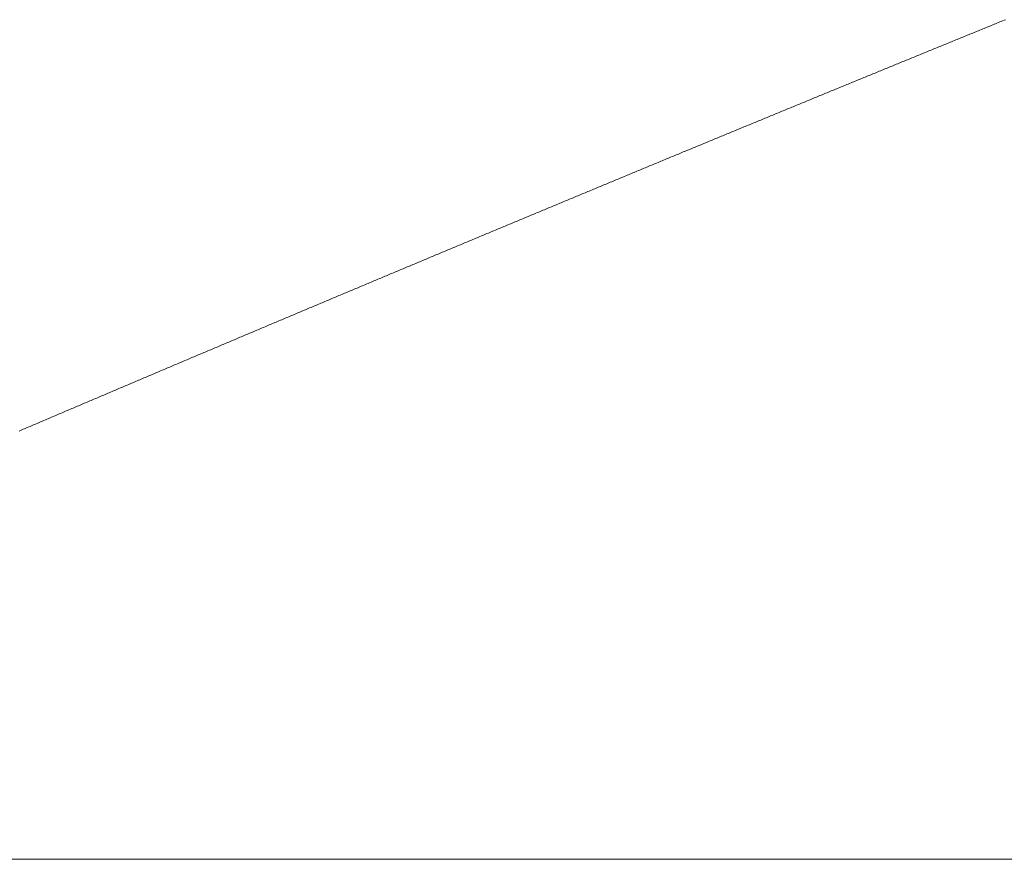
# Model space of a CAD drawing. Units: centimetres. Extents: x 1 to 203, y 0 to 318.
# Drawn here: x 55 to 55, y 313 to 313 of the extents above; entities that cross this region are included whole.
import ezdxf

# ---------------------------------------------------------------- set-up
doc = ezdxf.new("R2010")
doc.units = ezdxf.units.CM
doc.layers.get('0').update_dxf_attribs({"lineweight": 0})

msp = doc.modelspace()

# ---------------------------------------------------------------- linework, layer by layer
for p, q in [((55.354674, 312.776654), (55.354565, 312.776609)), ((55.354783, 312.776698), (55.354674, 312.776654)), ((55.354891, 312.776742), (55.354783, 312.776698)), ((55.355, 312.776787), (55.354891, 312.776742)), ((55.355109, 312.776831), (55.355, 312.776787)), ((55.355218, 312.776875), (55.355109, 312.776831)), ((55.355326, 312.77692), (55.355218, 312.776875)), ((55.355435, 312.776964), (55.355326, 312.77692)), ((55.355544, 312.777008), (55.355435, 312.776964)), ((55.355653, 312.777053), (55.355544, 312.777008)), ((55.355761, 312.777097), (55.355653, 312.777053)), ((55.352827, 312.7759), (55.352718, 312.775855)), ((55.352936, 312.775944), (55.352827, 312.7759)), ((55.353044, 312.775988), (55.352936, 312.775944)), ((55.353153, 312.776033), (55.353044, 312.775988)), ((55.353261, 312.776077), (55.353153, 312.776033)), ((55.35337, 312.776121), (55.353261, 312.776077)), ((55.353479, 312.776166), (55.35337, 312.776121)), ((55.353587, 312.77621), (55.353479, 312.776166)), ((55.353696, 312.776254), (55.353587, 312.77621)), ((55.353805, 312.776299), (55.353696, 312.776254)), ((55.353913, 312.776343), (55.353805, 312.776299)), ((55.354022, 312.776387), (55.353913, 312.776343)), ((55.354131, 312.776432), (55.354022, 312.776387)), ((55.354239, 312.776476), (55.354131, 312.776432)), ((55.354348, 312.776521), (55.354239, 312.776476)), ((55.354457, 312.776565), (55.354348, 312.776521)), ((55.354565, 312.776609), (55.354457, 312.776565)), ((55.350982, 312.775145), (55.350873, 312.775101)), ((55.35109, 312.77519), (55.350982, 312.775145)), ((55.351199, 312.775234), (55.35109, 312.77519)), ((55.351307, 312.775279), (55.351199, 312.775234)), ((55.351416, 312.775323), (55.351307, 312.775279)), ((55.351524, 312.775367), (55.351416, 312.775323)), ((55.351633, 312.775412), (55.351524, 312.775367)), ((55.351741, 312.775456), (55.351633, 312.775412)), ((55.35185, 312.7755), (55.351741, 312.775456)), ((55.351958, 312.775545), (55.35185, 312.7755)), ((55.352067, 312.775589), (55.351958, 312.775545)), ((55.352176, 312.775633), (55.352067, 312.775589)), ((55.352284, 312.775678), (55.352176, 312.775633)), ((55.352393, 312.775722), (55.352284, 312.775678)), ((55.352501, 312.775767), (55.352393, 312.775722)), ((55.35261, 312.775811), (55.352501, 312.775767)), ((55.352718, 312.775855), (55.35261, 312.775811)), ((55.349138, 312.774391), (55.349029, 312.774347)), ((55.349246, 312.774435), (55.349138, 312.774391)), ((55.349355, 312.77448), (55.349246, 312.774435)), ((55.349463, 312.774524), (55.349355, 312.77448)), ((55.349571, 312.774569), (55.349463, 312.774524)), ((55.34968, 312.774613), (55.349571, 312.774569)), ((55.349788, 312.774657), (55.34968, 312.774613)), ((55.349897, 312.774702), (55.349788, 312.774657)), ((55.350005, 312.774746), (55.349897, 312.774702)), ((55.350114, 312.774791), (55.350005, 312.774746)), ((55.350222, 312.774835), (55.350114, 312.774791)), ((55.350331, 312.774879), (55.350222, 312.774835)), ((55.350439, 312.774924), (55.350331, 312.774879)), ((55.350548, 312.774968), (55.350439, 312.774924)), ((55.350656, 312.775012), (55.350548, 312.774968)), ((55.350765, 312.775057), (55.350656, 312.775012)), ((55.350873, 312.775101), (55.350765, 312.775057)), ((55.347296, 312.773637), (55.347187, 312.773592)), ((55.347404, 312.773681), (55.347296, 312.773637)), ((55.347512, 312.773725), (55.347404, 312.773681)), ((55.347621, 312.77377), (55.347512, 312.773725)), ((55.347729, 312.773814), (55.347621, 312.77377)), ((55.347837, 312.773859), (55.347729, 312.773814)), ((55.347946, 312.773903), (55.347837, 312.773859)), ((55.348054, 312.773947), (55.347946, 312.773903)), ((55.348162, 312.773992), (55.348054, 312.773947)), ((55.348271, 312.774036), (55.348162, 312.773992)), ((55.348379, 312.77408), (55.348271, 312.774036)), ((55.348487, 312.774125), (55.348379, 312.77408)), ((55.348596, 312.774169), (55.348487, 312.774125)), ((55.348704, 312.774214), (55.348596, 312.774169)), ((55.348813, 312.774258), (55.348704, 312.774214)), ((55.348921, 312.774302), (55.348813, 312.774258)), ((55.349029, 312.774347), (55.348921, 312.774302)), ((55.345455, 312.772882), (55.345347, 312.772837)), ((55.345563, 312.772926), (55.345455, 312.772882)), ((55.345671, 312.772971), (55.345563, 312.772926)), ((55.34578, 312.773015), (55.345671, 312.772971)), ((55.345888, 312.773059), (55.34578, 312.773015)), ((55.345996, 312.773104), (55.345888, 312.773059)), ((55.346104, 312.773148), (55.345996, 312.773104)), ((55.346213, 312.773193), (55.346104, 312.773148)), ((55.346321, 312.773237), (55.346213, 312.773193)), ((55.346429, 312.773281), (55.346321, 312.773237)), ((55.346537, 312.773326), (55.346429, 312.773281)), ((55.346646, 312.77337), (55.346537, 312.773326)), ((55.346754, 312.773415), (55.346646, 312.77337)), ((55.346862, 312.773459), (55.346754, 312.773415)), ((55.346971, 312.773503), (55.346862, 312.773459)), ((55.347079, 312.773548), (55.346971, 312.773503)), ((55.347187, 312.773592), (55.347079, 312.773548)), ((55.343616, 312.772127), (55.343507, 312.772082)), ((55.343724, 312.772171), (55.343616, 312.772127)), ((55.343832, 312.772216), (55.343724, 312.772171)), ((55.34394, 312.77226), (55.343832, 312.772216)), ((55.344048, 312.772304), (55.34394, 312.77226)), ((55.344156, 312.772349), (55.344048, 312.772304)), ((55.344265, 312.772393), (55.344156, 312.772349)), ((55.344373, 312.772438), (55.344265, 312.772393)), ((55.344481, 312.772482), (55.344373, 312.772438)), ((55.344589, 312.772527), (55.344481, 312.772482)), ((55.344697, 312.772571), (55.344589, 312.772527)), ((55.344806, 312.772615), (55.344697, 312.772571)), ((55.344914, 312.77266), (55.344806, 312.772615)), ((55.345022, 312.772704), (55.344914, 312.77266)), ((55.34513, 312.772749), (55.345022, 312.772704)), ((55.345238, 312.772793), (55.34513, 312.772749)), ((55.345347, 312.772837), (55.345238, 312.772793)), ((55.341778, 312.771371), (55.34167, 312.771327)), ((55.341886, 312.771416), (55.341778, 312.771371)), ((55.341994, 312.77146), (55.341886, 312.771416)), ((55.342102, 312.771505), (55.341994, 312.77146)), ((55.34221, 312.771549), (55.342102, 312.771505)), ((55.342318, 312.771594), (55.34221, 312.771549)), ((55.342426, 312.771638), (55.342318, 312.771594)), ((55.342534, 312.771683), (55.342426, 312.771638)), ((55.342643, 312.771727), (55.342534, 312.771683)), ((55.342751, 312.771771), (55.342643, 312.771727)), ((55.342859, 312.771816), (55.342751, 312.771771)), ((55.342967, 312.77186), (55.342859, 312.771816)), ((55.343075, 312.771905), (55.342967, 312.77186)), ((55.343183, 312.771949), (55.343075, 312.771905)), ((55.343291, 312.771993), (55.343183, 312.771949)), ((55.343399, 312.772038), (55.343291, 312.771993)), ((55.343507, 312.772082), (55.343399, 312.772038)), ((55.34005, 312.77066), (55.339942, 312.770616)), ((55.340158, 312.770705), (55.34005, 312.77066)), ((55.340266, 312.770749), (55.340158, 312.770705)), ((55.340374, 312.770794), (55.340266, 312.770749)), ((55.340482, 312.770838), (55.340374, 312.770794)), ((55.34059, 312.770883), (55.340482, 312.770838)), ((55.340698, 312.770927), (55.34059, 312.770883)), ((55.340806, 312.770972), (55.340698, 312.770927)), ((55.340914, 312.771016), (55.340806, 312.770972)), ((55.341022, 312.77106), (55.340914, 312.771016)), ((55.34113, 312.771105), (55.341022, 312.77106)), ((55.341238, 312.771149), (55.34113, 312.771105)), ((55.341346, 312.771194), (55.341238, 312.771149)), ((55.341454, 312.771238), (55.341346, 312.771194)), ((55.341562, 312.771283), (55.341454, 312.771238)), ((55.34167, 312.771327), (55.341562, 312.771283)), ((55.338215, 312.769905), (55.338107, 312.76986)), ((55.338322, 312.769949), (55.338215, 312.769905)), ((55.33843, 312.769994), (55.338322, 312.769949)), ((55.338538, 312.770038), (55.33843, 312.769994)), ((55.338646, 312.770082), (55.338538, 312.770038)), ((55.338754, 312.770127), (55.338646, 312.770082)), ((55.338862, 312.770171), (55.338754, 312.770127)), ((55.33897, 312.770216), (55.338862, 312.770171)), ((55.339078, 312.77026), (55.33897, 312.770216)), ((55.339186, 312.770305), (55.339078, 312.77026)), ((55.339294, 312.770349), (55.339186, 312.770305)), ((55.339402, 312.770394), (55.339294, 312.770349)), ((55.33951, 312.770438), (55.339402, 312.770394)), ((55.339618, 312.770483), (55.33951, 312.770438)), ((55.339726, 312.770527), (55.339618, 312.770483)), ((55.339834, 312.770572), (55.339726, 312.770527)), ((55.339942, 312.770616), (55.339834, 312.770572)), ((55.336381, 312.769149), (55.336273, 312.769104)), ((55.336489, 312.769193), (55.336381, 312.769149)), ((55.336597, 312.769238), (55.336489, 312.769193)), ((55.336704, 312.769282), (55.336597, 312.769238)), ((55.336812, 312.769326), (55.336704, 312.769282)), ((55.33692, 312.769371), (55.336812, 312.769326)), ((55.337028, 312.769415), (55.33692, 312.769371)), ((55.337136, 312.76946), (55.337028, 312.769415)), ((55.337244, 312.769504), (55.337136, 312.76946)), ((55.337351, 312.769549), (55.337244, 312.769504)), ((55.337459, 312.769593), (55.337351, 312.769549)), ((55.337567, 312.769638), (55.337459, 312.769593)), ((55.337675, 312.769682), (55.337567, 312.769638)), ((55.337783, 312.769727), (55.337675, 312.769682)), ((55.337891, 312.769771), (55.337783, 312.769727)), ((55.337999, 312.769816), (55.337891, 312.769771)), ((55.338107, 312.76986), (55.337999, 312.769816)), ((55.334549, 312.768392), (55.334441, 312.768348)), ((55.334656, 312.768437), (55.334549, 312.768392)), ((55.334764, 312.768481), (55.334656, 312.768437)), ((55.334872, 312.768526), (55.334764, 312.768481)), ((55.33498, 312.76857), (55.334872, 312.768526)), ((55.335087, 312.768615), (55.33498, 312.76857)), ((55.335195, 312.768659), (55.335087, 312.768615)), ((55.335303, 312.768704), (55.335195, 312.768659)), ((55.335411, 312.768748), (55.335303, 312.768704)), ((55.335518, 312.768793), (55.335411, 312.768748)), ((55.335626, 312.768837), (55.335518, 312.768793)), ((55.335734, 312.768882), (55.335626, 312.768837)), ((55.335842, 312.768926), (55.335734, 312.768882)), ((55.33595, 312.768971), (55.335842, 312.768926)), ((55.336057, 312.769015), (55.33595, 312.768971)), ((55.336165, 312.76906), (55.336057, 312.769015)), ((55.336273, 312.769104), (55.336165, 312.76906)), ((55.332718, 312.767635), (55.33261, 312.767591)), ((55.332825, 312.76768), (55.332718, 312.767635)), ((55.332933, 312.767725), (55.332825, 312.76768)), ((55.333041, 312.767769), (55.332933, 312.767725)), ((55.333148, 312.767814), (55.333041, 312.767769)), ((55.333256, 312.767858), (55.333148, 312.767814)), ((55.333364, 312.767903), (55.333256, 312.767858)), ((55.333471, 312.767947), (55.333364, 312.767903)), ((55.333579, 312.767992), (55.333471, 312.767947)), ((55.333687, 312.768036), (55.333579, 312.767992)), ((55.333795, 312.768081), (55.333687, 312.768036)), ((55.333902, 312.768125), (55.333795, 312.768081)), ((55.33401, 312.76817), (55.333902, 312.768125)), ((55.334118, 312.768214), (55.33401, 312.76817)), ((55.334225, 312.768259), (55.334118, 312.768214)), ((55.334333, 312.768303), (55.334225, 312.768259)), ((55.334441, 312.768348), (55.334333, 312.768303)), ((55.330888, 312.766878), (55.33078, 312.766834)), ((55.330995, 312.766923), (55.330888, 312.766878)), ((55.331103, 312.766968), (55.330995, 312.766923)), ((55.331211, 312.767012), (55.331103, 312.766968)), ((55.331318, 312.767057), (55.331211, 312.767012)), ((55.331426, 312.767101), (55.331318, 312.767057)), ((55.331534, 312.767146), (55.331426, 312.767101)), ((55.331641, 312.76719), (55.331534, 312.767146)), ((55.331749, 312.767235), (55.331641, 312.76719)), ((55.331856, 312.767279), (55.331749, 312.767235)), ((55.331964, 312.767324), (55.331856, 312.767279)), ((55.332072, 312.767368), (55.331964, 312.767324)), ((55.332179, 312.767413), (55.332072, 312.767368)), ((55.332287, 312.767457), (55.332179, 312.767413)), ((55.332395, 312.767502), (55.332287, 312.767457)), ((55.332502, 312.767546), (55.332395, 312.767502)), ((55.33261, 312.767591), (55.332502, 312.767546)), ((55.329059, 312.766121), (55.328952, 312.766077)), ((55.329167, 312.766166), (55.329059, 312.766121)), ((55.329274, 312.76621), (55.329167, 312.766166)), ((55.329382, 312.766255), (55.329274, 312.76621)), ((55.329489, 312.766299), (55.329382, 312.766255)), ((55.329597, 312.766344), (55.329489, 312.766299)), ((55.329705, 312.766388), (55.329597, 312.766344)), ((55.329812, 312.766433), (55.329705, 312.766388)), ((55.32992, 312.766478), (55.329812, 312.766433)), ((55.330027, 312.766522), (55.32992, 312.766478)), ((55.330135, 312.766567), (55.330027, 312.766522)), ((55.330242, 312.766611), (55.330135, 312.766567)), ((55.33035, 312.766656), (55.330242, 312.766611)), ((55.330458, 312.7667), (55.33035, 312.766656)), ((55.330565, 312.766745), (55.330458, 312.7667)), ((55.330673, 312.766789), (55.330565, 312.766745)), ((55.33078, 312.766834), (55.330673, 312.766789)), ((55.327232, 312.765363), (55.327125, 312.765319)), ((55.327339, 312.765408), (55.327232, 312.765363)), ((55.327447, 312.765453), (55.327339, 312.765408)), ((55.327554, 312.765497), (55.327447, 312.765453)), ((55.327662, 312.765542), (55.327554, 312.765497)), ((55.327769, 312.765586), (55.327662, 312.765542)), ((55.327877, 312.765631), (55.327769, 312.765586)), ((55.327984, 312.765676), (55.327877, 312.765631)), ((55.328092, 312.76572), (55.327984, 312.765676)), ((55.328199, 312.765765), (55.328092, 312.76572)), ((55.328307, 312.765809), (55.328199, 312.765765)), ((55.328414, 312.765854), (55.328307, 312.765809)), ((55.328522, 312.765898), (55.328414, 312.765854)), ((55.328629, 312.765943), (55.328522, 312.765898)), ((55.328737, 312.765987), (55.328629, 312.765943)), ((55.328844, 312.766032), (55.328737, 312.765987)), ((55.328952, 312.766077), (55.328844, 312.766032)), ((55.325406, 312.764605), (55.325298, 312.764561)), ((55.325513, 312.76465), (55.325406, 312.764605)), ((55.325621, 312.764695), (55.325513, 312.76465)), ((55.325728, 312.764739), (55.325621, 312.764695)), ((55.325835, 312.764784), (55.325728, 312.764739)), ((55.325943, 312.764828), (55.325835, 312.764784)), ((55.32605, 312.764873), (55.325943, 312.764828)), ((55.326158, 312.764918), (55.32605, 312.764873)), ((55.326265, 312.764962), (55.326158, 312.764918)), ((55.326373, 312.765007), (55.326265, 312.764962)), ((55.32648, 312.765051), (55.326373, 312.765007)), ((55.326587, 312.765096), (55.32648, 312.765051)), ((55.326695, 312.765141), (55.326587, 312.765096)), ((55.326802, 312.765185), (55.326695, 312.765141)), ((55.32691, 312.76523), (55.326802, 312.765185)), ((55.327017, 312.765274), (55.32691, 312.76523)), ((55.327125, 312.765319), (55.327017, 312.765274)), ((55.323581, 312.763847), (55.323474, 312.763802)), ((55.323688, 312.763892), (55.323581, 312.763847)), ((55.323796, 312.763936), (55.323688, 312.763892)), ((55.323903, 312.763981), (55.323796, 312.763936)), ((55.32401, 312.764026), (55.323903, 312.763981)), ((55.324118, 312.76407), (55.32401, 312.764026)), ((55.324225, 312.764115), (55.324118, 312.76407)), ((55.324332, 312.764159), (55.324225, 312.764115)), ((55.32444, 312.764204), (55.324332, 312.764159)), ((55.324547, 312.764249), (55.32444, 312.764204)), ((55.324654, 312.764293), (55.324547, 312.764249)), ((55.324762, 312.764338), (55.324654, 312.764293)), ((55.324869, 312.764382), (55.324762, 312.764338)), ((55.324976, 312.764427), (55.324869, 312.764382)), ((55.325084, 312.764472), (55.324976, 312.764427)), ((55.325191, 312.764516), (55.325084, 312.764472)), ((55.325298, 312.764561), (55.325191, 312.764516)), ((55.321757, 312.763088), (55.32165, 312.763044)), ((55.321864, 312.763133), (55.321757, 312.763088)), ((55.321971, 312.763178), (55.321864, 312.763133)), ((55.322079, 312.763222), (55.321971, 312.763178)), ((55.322186, 312.763267), (55.322079, 312.763222)), ((55.322293, 312.763312), (55.322186, 312.763267)), ((55.322401, 312.763356), (55.322293, 312.763312)), ((55.322508, 312.763401), (55.322401, 312.763356)), ((55.322615, 312.763445), (55.322508, 312.763401)), ((55.322722, 312.76349), (55.322615, 312.763445)), ((55.32283, 312.763535), (55.322722, 312.76349)), ((55.322937, 312.763579), (55.32283, 312.763535)), ((55.323044, 312.763624), (55.322937, 312.763579)), ((55.323152, 312.763669), (55.323044, 312.763624)), ((55.323259, 312.763713), (55.323152, 312.763669)), ((55.323366, 312.763758), (55.323259, 312.763713)), ((55.323474, 312.763802), (55.323366, 312.763758)), ((55.319934, 312.762329), (55.319827, 312.762284)), ((55.320041, 312.762374), (55.319934, 312.762329)), ((55.320148, 312.762418), (55.320041, 312.762374)), ((55.320256, 312.762463), (55.320148, 312.762418)), ((55.320363, 312.762508), (55.320256, 312.762463)), ((55.32047, 312.762552), (55.320363, 312.762508)), ((55.320577, 312.762597), (55.32047, 312.762552)), ((55.320685, 312.762642), (55.320577, 312.762597)), ((55.320792, 312.762686), (55.320685, 312.762642)), ((55.320899, 312.762731), (55.320792, 312.762686)), ((55.321006, 312.762776), (55.320899, 312.762731)), ((55.321113, 312.76282), (55.321006, 312.762776)), ((55.321221, 312.762865), (55.321113, 312.76282)), ((55.321328, 312.76291), (55.321221, 312.762865)), ((55.321435, 312.762954), (55.321328, 312.76291)), ((55.321542, 312.762999), (55.321435, 312.762954)), ((55.32165, 312.763044), (55.321542, 312.762999)), ((55.318219, 312.761614), (55.318112, 312.76157)), ((55.318326, 312.761659), (55.318219, 312.761614)), ((55.318434, 312.761704), (55.318326, 312.761659)), ((55.318541, 312.761748), (55.318434, 312.761704)), ((55.318648, 312.761793), (55.318541, 312.761748)), ((55.318755, 312.761838), (55.318648, 312.761793)), ((55.318862, 312.761882), (55.318755, 312.761838)), ((55.318969, 312.761927), (55.318862, 312.761882)), ((55.319077, 312.761972), (55.318969, 312.761927)), ((55.319184, 312.762016), (55.319077, 312.761972)), ((55.319291, 312.762061), (55.319184, 312.762016)), ((55.319398, 312.762106), (55.319291, 312.762061)), ((55.319505, 312.76215), (55.319398, 312.762106)), ((55.319612, 312.762195), (55.319505, 312.76215)), ((55.31972, 312.76224), (55.319612, 312.762195)), ((55.319827, 312.762284), (55.31972, 312.76224)), ((55.316398, 312.760854), (55.316291, 312.76081)), ((55.316505, 312.760899), (55.316398, 312.760854)), ((55.316613, 312.760944), (55.316505, 312.760899)), ((55.31672, 312.760988), (55.316613, 312.760944)), ((55.316827, 312.761033), (55.31672, 312.760988)), ((55.316934, 312.761078), (55.316827, 312.761033)), ((55.317041, 312.761123), (55.316934, 312.761078)), ((55.317148, 312.761167), (55.317041, 312.761123)), ((55.317255, 312.761212), (55.317148, 312.761167)), ((55.317362, 312.761257), (55.317255, 312.761212)), ((55.317469, 312.761301), (55.317362, 312.761257)), ((55.317577, 312.761346), (55.317469, 312.761301)), ((55.317684, 312.761391), (55.317577, 312.761346)), ((55.317791, 312.761435), (55.317684, 312.761391)), ((55.317898, 312.76148), (55.317791, 312.761435)), ((55.318005, 312.761525), (55.317898, 312.76148)), ((55.318112, 312.76157), (55.318005, 312.761525)), ((55.314578, 312.760094), (55.314471, 312.760049)), ((55.314685, 312.760139), (55.314578, 312.760094)), ((55.314792, 312.760183), (55.314685, 312.760139)), ((55.3149, 312.760228), (55.314792, 312.760183)), ((55.315007, 312.760273), (55.3149, 312.760228)), ((55.315114, 312.760318), (55.315007, 312.760273)), ((55.315221, 312.760362), (55.315114, 312.760318)), ((55.315328, 312.760407), (55.315221, 312.760362)), ((55.315435, 312.760452), (55.315328, 312.760407)), ((55.315542, 312.760497), (55.315435, 312.760452)), ((55.315649, 312.760541), (55.315542, 312.760497)), ((55.315756, 312.760586), (55.315649, 312.760541)), ((55.315863, 312.760631), (55.315756, 312.760586)), ((55.31597, 312.760675), (55.315863, 312.760631)), ((55.316077, 312.76072), (55.31597, 312.760675)), ((55.316184, 312.760765), (55.316077, 312.76072)), ((55.316291, 312.76081), (55.316184, 312.760765)), ((55.312759, 312.759333), (55.312652, 312.759288)), ((55.312866, 312.759378), (55.312759, 312.759333)), ((55.312973, 312.759423), (55.312866, 312.759378)), ((55.31308, 312.759467), (55.312973, 312.759423)), ((55.313187, 312.759512), (55.31308, 312.759467)), ((55.313294, 312.759557), (55.313187, 312.759512)), ((55.313401, 312.759602), (55.313294, 312.759557)), ((55.313508, 312.759646), (55.313401, 312.759602)), ((55.313615, 312.759691), (55.313508, 312.759646)), ((55.313722, 312.759736), (55.313615, 312.759691)), ((55.313829, 312.759781), (55.313722, 312.759736)), ((55.313936, 312.759825), (55.313829, 312.759781)), ((55.314043, 312.75987), (55.313936, 312.759825)), ((55.31415, 312.759915), (55.314043, 312.75987)), ((55.314257, 312.75996), (55.31415, 312.759915)), ((55.314364, 312.760004), (55.314257, 312.75996)), ((55.314471, 312.760049), (55.314364, 312.760004)), ((55.310941, 312.758572), (55.310834, 312.758527)), ((55.311048, 312.758617), (55.310941, 312.758572)), ((55.311155, 312.758661), (55.311048, 312.758617)), ((55.311262, 312.758706), (55.311155, 312.758661)), ((55.311369, 312.758751), (55.311262, 312.758706)), ((55.311476, 312.758796), (55.311369, 312.758751)), ((55.311583, 312.758841), (55.311476, 312.758796)), ((55.31169, 312.758885), (55.311583, 312.758841)), ((55.311797, 312.75893), (55.31169, 312.758885)), ((55.311904, 312.758975), (55.311797, 312.75893)), ((55.312011, 312.75902), (55.311904, 312.758975)), ((55.312118, 312.759064), (55.312011, 312.75902)), ((55.312225, 312.759109), (55.312118, 312.759064)), ((55.312332, 312.759154), (55.312225, 312.759109)), ((55.312438, 312.759199), (55.312332, 312.759154)), ((55.312545, 312.759244), (55.312438, 312.759199)), ((55.312652, 312.759288), (55.312545, 312.759244)), ((55.309124, 312.75781), (55.309017, 312.757765)), ((55.309231, 312.757855), (55.309124, 312.75781)), ((55.309338, 312.7579), (55.309231, 312.757855)), ((55.309445, 312.757945), (55.309338, 312.7579)), ((55.309551, 312.757989), (55.309445, 312.757945)), ((55.309658, 312.758034), (55.309551, 312.757989)), ((55.309765, 312.758079), (55.309658, 312.758034)), ((55.309872, 312.758124), (55.309765, 312.758079)), ((55.309979, 312.758169), (55.309872, 312.758124)), ((55.310086, 312.758213), (55.309979, 312.758169)), ((55.310193, 312.758258), (55.310086, 312.758213)), ((55.3103, 312.758303), (55.310193, 312.758258)), ((55.310407, 312.758348), (55.3103, 312.758303)), ((55.310514, 312.758393), (55.310407, 312.758348)), ((55.31062, 312.758437), (55.310514, 312.758393)), ((55.310727, 312.758482), (55.31062, 312.758437)), ((55.310834, 312.758527), (55.310727, 312.758482)), ((55.307414, 312.757093), (55.307308, 312.757048)), ((55.307521, 312.757138), (55.307414, 312.757093)), ((55.307628, 312.757182), (55.307521, 312.757138)), ((55.307735, 312.757227), (55.307628, 312.757182)), ((55.307842, 312.757272), (55.307735, 312.757227)), ((55.307949, 312.757317), (55.307842, 312.757272)), ((55.308055, 312.757362), (55.307949, 312.757317)), ((55.308162, 312.757407), (55.308055, 312.757362)), ((55.308269, 312.757451), (55.308162, 312.757407)), ((55.308376, 312.757496), (55.308269, 312.757451)), ((55.308483, 312.757541), (55.308376, 312.757496)), ((55.30859, 312.757586), (55.308483, 312.757541)), ((55.308696, 312.757631), (55.30859, 312.757586)), ((55.308803, 312.757676), (55.308696, 312.757631)), ((55.30891, 312.75772), (55.308803, 312.757676)), ((55.309017, 312.757765), (55.30891, 312.75772)), ((55.305599, 312.75633), (55.305492, 312.756285)), ((55.305705, 312.756375), (55.305599, 312.75633)), ((55.305812, 312.75642), (55.305705, 312.756375)), ((55.305919, 312.756465), (55.305812, 312.75642)), ((55.306026, 312.75651), (55.305919, 312.756465)), ((55.306133, 312.756554), (55.306026, 312.75651)), ((55.306239, 312.756599), (55.306133, 312.756554)), ((55.306346, 312.756644), (55.306239, 312.756599)), ((55.306453, 312.756689), (55.306346, 312.756644)), ((55.30656, 312.756734), (55.306453, 312.756689)), ((55.306667, 312.756779), (55.30656, 312.756734)), ((55.306773, 312.756824), (55.306667, 312.756779)), ((55.30688, 312.756869), (55.306773, 312.756824)), ((55.306987, 312.756913), (55.30688, 312.756869)), ((55.307094, 312.756958), (55.306987, 312.756913)), ((55.307201, 312.757003), (55.307094, 312.756958)), ((55.307308, 312.757048), (55.307201, 312.757003)), ((55.303784, 312.755567), (55.303677, 312.755522)), ((55.303891, 312.755612), (55.303784, 312.755567)), ((55.303997, 312.755657), (55.303891, 312.755612)), ((55.304104, 312.755702), (55.303997, 312.755657)), ((55.304211, 312.755747), (55.304104, 312.755702)), ((55.304318, 312.755792), (55.304211, 312.755747)), ((55.304424, 312.755836), (55.304318, 312.755792)), ((55.304531, 312.755881), (55.304424, 312.755836)), ((55.304638, 312.755926), (55.304531, 312.755881)), ((55.304745, 312.755971), (55.304638, 312.755926)), ((55.304851, 312.756016), (55.304745, 312.755971)), ((55.304958, 312.756061), (55.304851, 312.756016)), ((55.305065, 312.756106), (55.304958, 312.756061)), ((55.305172, 312.756151), (55.305065, 312.756106)), ((55.305278, 312.756195), (55.305172, 312.756151)), ((55.305385, 312.75624), (55.305278, 312.756195)), ((55.305492, 312.756285), (55.305385, 312.75624)), ((55.30197, 312.754803), (55.301863, 312.754759)), ((55.302076, 312.754848), (55.30197, 312.754803)), ((55.302183, 312.754893), (55.302076, 312.754848)), ((55.30229, 312.754938), (55.302183, 312.754893)), ((55.302397, 312.754983), (55.30229, 312.754938)), ((55.302503, 312.755028), (55.302397, 312.754983)), ((55.30261, 312.755073), (55.302503, 312.755028)), ((55.302717, 312.755118), (55.30261, 312.755073)), ((55.302823, 312.755163), (55.302717, 312.755118)), ((55.30293, 312.755208), (55.302823, 312.755163)), ((55.303037, 312.755253), (55.30293, 312.755208)), ((55.303143, 312.755298), (55.303037, 312.755253)), ((55.30325, 312.755342), (55.303143, 312.755298)), ((55.303357, 312.755387), (55.30325, 312.755342)), ((55.303464, 312.755432), (55.303357, 312.755387)), ((55.30357, 312.755477), (55.303464, 312.755432)), ((55.303677, 312.755522), (55.30357, 312.755477)), ((55.300263, 312.754084), (55.300157, 312.754039)), ((55.30037, 312.754129), (55.300263, 312.754084)), ((55.300476, 312.754174), (55.30037, 312.754129)), ((55.300583, 312.754219), (55.300476, 312.754174)), ((55.30069, 312.754264), (55.300583, 312.754219)), ((55.300796, 312.754309), (55.30069, 312.754264)), ((55.300903, 312.754354), (55.300796, 312.754309)), ((55.30101, 312.754399), (55.300903, 312.754354)), ((55.301116, 312.754444), (55.30101, 312.754399)), ((55.301223, 312.754489), (55.301116, 312.754444)), ((55.30133, 312.754534), (55.301223, 312.754489)), ((55.301436, 312.754579), (55.30133, 312.754534)), ((55.301543, 312.754624), (55.301436, 312.754579)), ((55.30165, 312.754669), (55.301543, 312.754624)), ((55.301756, 312.754714), (55.30165, 312.754669)), ((55.301863, 312.754759), (55.301756, 312.754714)), ((55.298451, 312.75332), (55.298344, 312.753275)), ((55.298557, 312.753365), (55.298451, 312.75332)), ((55.298664, 312.75341), (55.298557, 312.753365)), ((55.29877, 312.753455), (55.298664, 312.75341)), ((55.298877, 312.7535), (55.29877, 312.753455)), ((55.298984, 312.753545), (55.298877, 312.7535)), ((55.29909, 312.75359), (55.298984, 312.753545)), ((55.299197, 312.753635), (55.29909, 312.75359)), ((55.299303, 312.75368), (55.299197, 312.753635)), ((55.29941, 312.753725), (55.299303, 312.75368)), ((55.299517, 312.75377), (55.29941, 312.753725)), ((55.299623, 312.753815), (55.299517, 312.75377)), ((55.29973, 312.75386), (55.299623, 312.753815)), ((55.299837, 312.753904), (55.29973, 312.75386)), ((55.299943, 312.753949), (55.299837, 312.753904)), ((55.30005, 312.753994), (55.299943, 312.753949)), ((55.300157, 312.754039), (55.30005, 312.753994)), ((55.296639, 312.752555), (55.296532, 312.75251)), ((55.296745, 312.7526), (55.296639, 312.752555)), ((55.296852, 312.752645), (55.296745, 312.7526)), ((55.296959, 312.75269), (55.296852, 312.752645)), ((55.297065, 312.752735), (55.296959, 312.75269)), ((55.297172, 312.75278), (55.297065, 312.752735)), ((55.297278, 312.752825), (55.297172, 312.75278)), ((55.297385, 312.75287), (55.297278, 312.752825)), ((55.297491, 312.752915), (55.297385, 312.75287)), ((55.297598, 312.75296), (55.297491, 312.752915)), ((55.297704, 312.753005), (55.297598, 312.75296)), ((55.297811, 312.75305), (55.297704, 312.753005)), ((55.297918, 312.753095), (55.297811, 312.75305)), ((55.298024, 312.75314), (55.297918, 312.753095)), ((55.298131, 312.753185), (55.298024, 312.75314)), ((55.298237, 312.75323), (55.298131, 312.753185)), ((55.298344, 312.753275), (55.298237, 312.75323)), ((55.294828, 312.751789), (55.294721, 312.751744)), ((55.294934, 312.751834), (55.294828, 312.751789)), ((55.295041, 312.751879), (55.294934, 312.751834)), ((55.295147, 312.751924), (55.295041, 312.751879)), ((55.295254, 312.751969), (55.295147, 312.751924)), ((55.29536, 312.752014), (55.295254, 312.751969)), ((55.295467, 312.75206), (55.29536, 312.752014)), ((55.295573, 312.752105), (55.295467, 312.75206)), ((55.29568, 312.75215), (55.295573, 312.752105)), ((55.295787, 312.752195), (55.29568, 312.75215)), ((55.295893, 312.75224), (55.295787, 312.752195)), ((55.296, 312.752285), (55.295893, 312.75224)), ((55.296106, 312.75233), (55.296, 312.752285)), ((55.296213, 312.752375), (55.296106, 312.75233)), ((55.296319, 312.75242), (55.296213, 312.752375)), ((55.296426, 312.752465), (55.296319, 312.75242)), ((55.296532, 312.75251), (55.296426, 312.752465)), ((55.293124, 312.751068), (55.293018, 312.751023)), ((55.293231, 312.751113), (55.293124, 312.751068)), ((55.293337, 312.751159), (55.293231, 312.751113)), ((55.293443, 312.751204), (55.293337, 312.751159)), ((55.29355, 312.751249), (55.293443, 312.751204)), ((55.293656, 312.751294), (55.29355, 312.751249)), ((55.293763, 312.751339), (55.293656, 312.751294)), ((55.293869, 312.751384), (55.293763, 312.751339)), ((55.293976, 312.751429), (55.293869, 312.751384)), ((55.294082, 312.751474), (55.293976, 312.751429)), ((55.294189, 312.751519), (55.294082, 312.751474)), ((55.294295, 312.751564), (55.294189, 312.751519)), ((55.294402, 312.751609), (55.294295, 312.751564)), ((55.294508, 312.751654), (55.294402, 312.751609)), ((55.294615, 312.751699), (55.294508, 312.751654)), ((55.294721, 312.751744), (55.294615, 312.751699)), ((55.291315, 312.750302), (55.291208, 312.750257)), ((55.291421, 312.750347), (55.291315, 312.750302)), ((55.291527, 312.750392), (55.291421, 312.750347)), ((55.291634, 312.750437), (55.291527, 312.750392)), ((55.29174, 312.750482), (55.291634, 312.750437)), ((55.291847, 312.750527), (55.29174, 312.750482)), ((55.291953, 312.750572), (55.291847, 312.750527)), ((55.29206, 312.750618), (55.291953, 312.750572)), ((55.292166, 312.750663), (55.29206, 312.750618)), ((55.292272, 312.750708), (55.292166, 312.750663)), ((55.292379, 312.750753), (55.292272, 312.750708)), ((55.292485, 312.750798), (55.292379, 312.750753)), ((55.292592, 312.750843), (55.292485, 312.750798)), ((55.292698, 312.750888), (55.292592, 312.750843)), ((55.292805, 312.750933), (55.292698, 312.750888)), ((55.292911, 312.750978), (55.292805, 312.750933)), ((55.293018, 312.751023), (55.292911, 312.750978)), ((55.289506, 312.749535), (55.289399, 312.74949)), ((55.289612, 312.74958), (55.289506, 312.749535)), ((55.289719, 312.749625), (55.289612, 312.74958)), ((55.289825, 312.74967), (55.289719, 312.749625)), ((55.289931, 312.749715), (55.289825, 312.74967)), ((55.290038, 312.749761), (55.289931, 312.749715)), ((55.290144, 312.749806), (55.290038, 312.749761)), ((55.29025, 312.749851), (55.290144, 312.749806)), ((55.290357, 312.749896), (55.29025, 312.749851)), ((55.290463, 312.749941), (55.290357, 312.749896)), ((55.29057, 312.749986), (55.290463, 312.749941)), ((55.290676, 312.750031), (55.29057, 312.749986)), ((55.290782, 312.750076), (55.290676, 312.750031)), ((55.290889, 312.750122), (55.290782, 312.750076)), ((55.290995, 312.750167), (55.290889, 312.750122)), ((55.291102, 312.750212), (55.290995, 312.750167)), ((55.291208, 312.750257), (55.291102, 312.750212)), ((55.287698, 312.748768), (55.287591, 312.748722)), ((55.287804, 312.748813), (55.287698, 312.748768)), ((55.28791, 312.748858), (55.287804, 312.748813)), ((55.288017, 312.748903), (55.28791, 312.748858)), ((55.288123, 312.748948), (55.288017, 312.748903)), ((55.288229, 312.748993), (55.288123, 312.748948)), ((55.288336, 312.749038), (55.288229, 312.748993)), ((55.288442, 312.749084), (55.288336, 312.749038)), ((55.288548, 312.749129), (55.288442, 312.749084)), ((55.288655, 312.749174), (55.288548, 312.749129)), ((55.288761, 312.749219), (55.288655, 312.749174)), ((55.288868, 312.749264), (55.288761, 312.749219)), ((55.288974, 312.749309), (55.288868, 312.749264)), ((55.28908, 312.749354), (55.288974, 312.749309)), ((55.289187, 312.7494), (55.28908, 312.749354)), ((55.289293, 312.749445), (55.289187, 312.7494)), ((55.289399, 312.74949), (55.289293, 312.749445)), ((55.285997, 312.748045), (55.28589, 312.748)), ((55.286103, 312.74809), (55.285997, 312.748045)), ((55.286209, 312.748135), (55.286103, 312.74809)), ((55.286316, 312.74818), (55.286209, 312.748135)), ((55.286422, 312.748226), (55.286316, 312.74818)), ((55.286528, 312.748271), (55.286422, 312.748226)), ((55.286635, 312.748316), (55.286528, 312.748271)), ((55.286741, 312.748361), (55.286635, 312.748316)), ((55.286847, 312.748406), (55.286741, 312.748361)), ((55.286953, 312.748451), (55.286847, 312.748406)), ((55.28706, 312.748497), (55.286953, 312.748451)), ((55.287166, 312.748542), (55.28706, 312.748497)), ((55.287272, 312.748587), (55.287166, 312.748542)), ((55.287379, 312.748632), (55.287272, 312.748587)), ((55.287485, 312.748677), (55.287379, 312.748632)), ((55.287591, 312.748722), (55.287485, 312.748677)), ((55.28419, 312.747276), (55.284084, 312.747231)), ((55.284296, 312.747322), (55.28419, 312.747276)), ((55.284403, 312.747367), (55.284296, 312.747322)), ((55.284509, 312.747412), (55.284403, 312.747367)), ((55.284615, 312.747457), (55.284509, 312.747412)), ((55.284721, 312.747502), (55.284615, 312.747457)), ((55.284828, 312.747548), (55.284721, 312.747502)), ((55.284934, 312.747593), (55.284828, 312.747548)), ((55.28504, 312.747638), (55.284934, 312.747593)), ((55.285146, 312.747683), (55.28504, 312.747638)), ((55.285253, 312.747728), (55.285146, 312.747683)), ((55.285359, 312.747774), (55.285253, 312.747728)), ((55.285465, 312.747819), (55.285359, 312.747774)), ((55.285572, 312.747864), (55.285465, 312.747819)), ((55.285678, 312.747909), (55.285572, 312.747864)), ((55.285784, 312.747954), (55.285678, 312.747909)), ((55.28589, 312.748), (55.285784, 312.747954)), ((55.282384, 312.746507), (55.282278, 312.746462)), ((55.28249, 312.746553), (55.282384, 312.746507)), ((55.282597, 312.746598), (55.28249, 312.746553)), ((55.282703, 312.746643), (55.282597, 312.746598)), ((55.282809, 312.746688), (55.282703, 312.746643)), ((55.282915, 312.746734), (55.282809, 312.746688)), ((55.283021, 312.746779), (55.282915, 312.746734)), ((55.283128, 312.746824), (55.283021, 312.746779)), ((55.283234, 312.746869), (55.283128, 312.746824)), ((55.28334, 312.746915), (55.283234, 312.746869)), ((55.283446, 312.74696), (55.28334, 312.746915)), ((55.283553, 312.747005), (55.283446, 312.74696)), ((55.283659, 312.74705), (55.283553, 312.747005)), ((55.283765, 312.747096), (55.283659, 312.74705)), ((55.283871, 312.747141), (55.283765, 312.747096)), ((55.283978, 312.747186), (55.283871, 312.747141)), ((55.284084, 312.747231), (55.283978, 312.747186)), ((55.280685, 312.745783), (55.280579, 312.745738)), ((55.280791, 312.745829), (55.280685, 312.745783)), ((55.280898, 312.745874), (55.280791, 312.745829)), ((55.281004, 312.745919), (55.280898, 312.745874)), ((55.28111, 312.745964), (55.281004, 312.745919)), ((55.281216, 312.74601), (55.28111, 312.745964)), ((55.281322, 312.746055), (55.281216, 312.74601)), ((55.281428, 312.7461), (55.281322, 312.746055)), ((55.281535, 312.746145), (55.281428, 312.7461)), ((55.281641, 312.746191), (55.281535, 312.746145)), ((55.281747, 312.746236), (55.281641, 312.746191)), ((55.281853, 312.746281), (55.281747, 312.746236)), ((55.281959, 312.746326), (55.281853, 312.746281)), ((55.282066, 312.746372), (55.281959, 312.746326)), ((55.282172, 312.746417), (55.282066, 312.746372)), ((55.282278, 312.746462), (55.282172, 312.746417)), ((55.280367, 312.745648), (55.280261, 312.745602)), ((55.280473, 312.745693), (55.280367, 312.745648)), ((55.280579, 312.745738), (55.280473, 312.745693))]:
    msp.add_line(p, q)
at = {"linetype": 'Continuous'}
msp.add_line((55.205036, 312.71282), (55.656935, 312.71282), dxfattribs=at)

doc.saveas('drawing.dxf')
